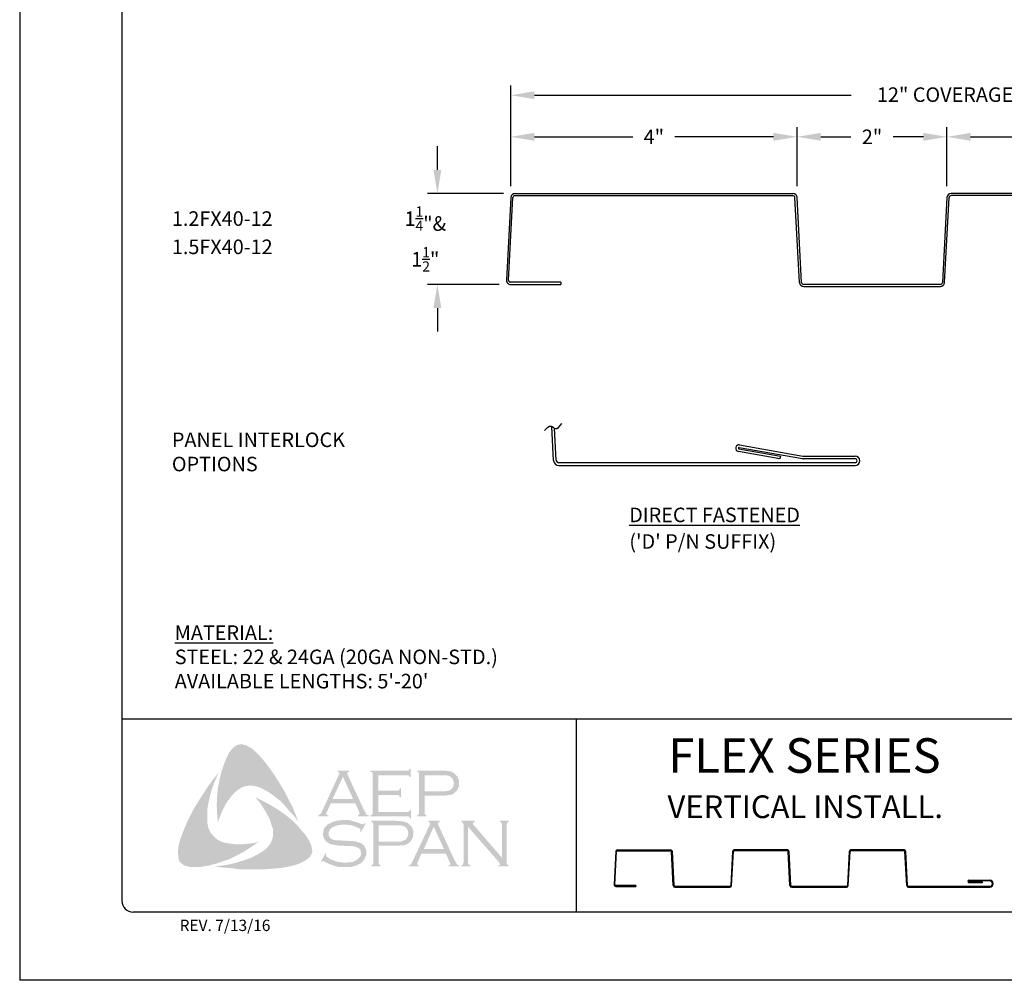
# Model space of a CAD drawing. Units: inches. Extents: x 1.8 to 27.3, y 0.7 to 33.7.
# Drawn here: x 1.8 to 18.1, y 0.7 to 16.6 of the extents above; entities that cross this region are included whole.
import ezdxf

# ---------------------------------------------------------------- set-up
doc = ezdxf.new("R2010")
doc.units = ezdxf.units.IN
doc.header["$MEASUREMENT"] = 0
for name, color, linetype in [('0- BORDER-TITLEBLOCK', 8, 'Continuous'), ('1- PANEL-CLIP', 2, 'Continuous'), ('5- DIMENSIONS-TEXT', 4, 'Continuous')]:
    doc.layers.add(name, color=color, linetype=linetype)
doc.styles.add('ROMAND', font='romand.shx')
doc.styles.add('ROMANS', font='romans.shx', dxfattribs={"height": 0.5})
doc.dimstyles.new('Install Guide', dxfattribs={"dimtxt": 0.24, "dimasz": 0.39, "dimexe": 0.162, "dimexo": 0.1875, "dimgap": 0.1875, "dimtad": 0, "dimtih": 1, "dimtoh": 1, "dimdec": 4, "dimzin": 3, "dimdsep": 46, "dimlunit": 4, "dimtxsty": 'Standard', "dimcen": 0.375, "dimclrd": 5, "dimclre": 5, "dimclrt": 256, "dimadec": 0, "dimazin": 0, "dimtfac": 0.75, "dimtdec": 4, "dimtofl": 0, "dimtmove": 2, "dimatfit": 3, "dimfxl": 0, "dimtolj": 1, "dimtzin": 3, "dimarcsym": 0})

# ---------------------------------------------------------------- blocks, each defined once
blk = doc.blocks.new('*D22')
at = {"layer": '5- DIMENSIONS-TEXT', "color": 5, "linetype": 'ByBlock', "lineweight": -2}
for p, q in [((9.926, 13.852), (9.926, 15.515)), ((24.33, 13.862), (24.33, 15.515)), ((10.316, 15.353), (15.548, 15.353)), ((23.94, 15.353), (18.643, 15.353))]:
    blk.add_line(p, q, dxfattribs=at)
at = {"layer": '5- DIMENSIONS-TEXT', "color": 5}
for points in [[(10.316, 15.418), (10.316, 15.288), (9.926, 15.353)], [(23.94, 15.418), (23.94, 15.288), (24.33, 15.353)]]:
    blk.add_solid(points, dxfattribs=at)
at = {"layer": 'DEFPOINTS', "color": 0}
for p in [(24.33, 15.353), (9.926, 13.664), (24.33, 13.674)]:
    blk.add_point(p, dxfattribs=at)
at = {"layer": '5- DIMENSIONS-TEXT', "insert": (17.096, 15.363), "char_height": 0.24, "attachment_point": 5}
blk.add_mtext('\\A1;12" COVERAGE', dxfattribs=at)
blk = doc.blocks.new('*D23')
at = {"layer": '5- DIMENSIONS-TEXT', "color": 5, "linetype": 'ByBlock', "lineweight": -2}
for p, q in [((9.926, 13.852), (9.926, 14.829)), ((14.653, 13.852), (14.653, 14.829)), ((10.316, 14.667), (11.942, 14.667)), ((14.263, 14.667), (12.637, 14.667))]:
    blk.add_line(p, q, dxfattribs=at)
at = {"layer": '5- DIMENSIONS-TEXT', "color": 5}
for points in [[(10.316, 14.732), (10.316, 14.602), (9.926, 14.667)], [(14.263, 14.732), (14.263, 14.602), (14.653, 14.667)]]:
    blk.add_solid(points, dxfattribs=at)
at = {"layer": 'DEFPOINTS', "color": 0}
for p in [(14.653, 14.667), (9.926, 13.664), (14.653, 13.664)]:
    blk.add_point(p, dxfattribs=at)
at = {"layer": '5- DIMENSIONS-TEXT', "insert": (12.289, 14.667), "char_height": 0.24, "attachment_point": 5}
blk.add_mtext('\\A1;4"', dxfattribs=at)
blk = doc.blocks.new('*D24')
at = {"layer": '5- DIMENSIONS-TEXT', "color": 5, "linetype": 'ByBlock', "lineweight": -2}
for p, q in [((14.653, 13.852), (14.653, 14.829)), ((17.127, 13.852), (17.127, 14.829)), ((15.043, 14.667), (15.542, 14.667)), ((16.737, 14.667), (16.237, 14.667))]:
    blk.add_line(p, q, dxfattribs=at)
at = {"layer": '5- DIMENSIONS-TEXT', "color": 5}
for points in [[(15.043, 14.732), (15.043, 14.602), (14.653, 14.667)], [(16.737, 14.732), (16.737, 14.602), (17.127, 14.667)]]:
    blk.add_solid(points, dxfattribs=at)
at = {"layer": 'DEFPOINTS', "color": 0}
for p in [(17.127, 14.667), (14.653, 13.664), (17.127, 13.664)]:
    blk.add_point(p, dxfattribs=at)
at = {"layer": '5- DIMENSIONS-TEXT', "insert": (15.89, 14.667), "char_height": 0.24, "attachment_point": 5}
blk.add_mtext('\\A1;2"', dxfattribs=at)
blk = doc.blocks.new('*D25')
at = {"layer": '5- DIMENSIONS-TEXT', "color": 5, "linetype": 'ByBlock', "lineweight": -2}
for p, q in [((17.127, 13.852), (17.127, 14.829)), ((21.853, 13.852), (21.853, 14.829)), ((17.517, 14.667), (19.142, 14.667)), ((21.463, 14.667), (19.837, 14.667))]:
    blk.add_line(p, q, dxfattribs=at)
at = {"layer": '5- DIMENSIONS-TEXT', "color": 5}
for points in [[(17.517, 14.732), (17.517, 14.602), (17.127, 14.667)], [(21.463, 14.732), (21.463, 14.602), (21.853, 14.667)]]:
    blk.add_solid(points, dxfattribs=at)
at = {"layer": 'DEFPOINTS', "color": 0}
for p in [(21.853, 14.667), (17.127, 13.664), (21.853, 13.664)]:
    blk.add_point(p, dxfattribs=at)
at = {"layer": '5- DIMENSIONS-TEXT', "insert": (19.49, 14.667), "char_height": 0.24, "attachment_point": 5}
blk.add_mtext('\\A1;4"', dxfattribs=at)
blk = doc.blocks.new('*D28')
at = {"layer": '5- DIMENSIONS-TEXT', "color": 5, "linetype": 'ByBlock', "lineweight": -2}
for p, q in [((8.716, 14.121), (8.716, 14.511)), ((9.807, 13.731), (8.554, 13.731)), ((9.736, 12.231), (8.554, 12.231)), ((8.716, 11.841), (8.716, 11.451))]:
    blk.add_line(p, q, dxfattribs=at)
at = {"layer": '5- DIMENSIONS-TEXT', "color": 5}
for points in [[(8.651, 14.121), (8.781, 14.121), (8.716, 13.731)], [(8.651, 11.841), (8.781, 11.841), (8.716, 12.231)]]:
    blk.add_solid(points, dxfattribs=at)
at = {"layer": 'DEFPOINTS', "color": 0}
for p in [(9.994, 13.731), (8.716, 12.231), (9.923, 12.231)]:
    blk.add_point(p, dxfattribs=at)
at = {"layer": '5- DIMENSIONS-TEXT', "insert": (8.516, 12.981), "char_height": 0.24, "attachment_point": 5}
blk.add_mtext('\\A1;1{\\H0.7x;\\S1/4;\\H1.4286x;"}&\\P1{\\H0.7x;\\S1/2;\\H1.4286x;"}', dxfattribs=at)

msp = doc.modelspace()

# ---------------------------------------------------------------- hatches: boundary and pattern name
at = {"layer": '0- BORDER-TITLEBLOCK'}
for points in [[(5.87503, 4.34255), (5.96001, 4.22722), (6.03893, 4.11188), (6.11177, 3.99654), (6.19069, 3.86906), (6.25139, 3.74158), (6.31817, 3.62017), (6.3728, 3.48662), (6.42136, 3.35915), (6.35459, 3.4502), (6.27567, 3.53519), (6.20283, 3.62017), (6.12391, 3.70516), (6.03893, 3.77193), (5.94787, 3.83871), (5.89931, 3.86906), (5.85075, 3.89334), (5.79611, 3.92369), (5.74148, 3.94191), (5.68684, 3.95405), (5.64435, 3.96012), (5.58972, 3.95405), (5.54115, 3.94798), (5.49259, 3.92977), (5.4501, 3.90548), (5.4076, 3.87513), (5.37118, 3.84478), (5.32262, 3.79015), (5.28013, 3.73551), (5.23763, 3.68088), (5.20728, 3.62017), (5.17086, 3.5534), (5.14658, 3.4927), (5.09194, 3.35915), (5.0798, 3.4927), (5.07373, 3.63839), (5.0798, 3.77193), (5.09194, 3.91155), (5.11622, 4.03903), (5.14658, 4.17258), (5.18907, 4.30006), (5.23763, 4.42147), (5.27406, 4.49431), (5.29834, 4.53074), (5.32869, 4.56109), (5.35297, 4.59144), (5.38939, 4.61572), (5.42582, 4.63393), (5.46831, 4.64), (5.49866, 4.64), (5.52901, 4.62786), (5.56544, 4.62179), (5.58972, 4.60358), (5.65042, 4.57323), (5.69898, 4.53074), (5.74755, 4.48217), (5.79611, 4.43361), (5.87503, 4.34255)], [(7.73865, 3.80229), (7.73865, 3.52305), (8.21821, 3.52305), (8.23642, 3.52305), (8.24856, 3.53519), (8.2607, 3.54126), (8.2607, 3.5534), (8.27891, 3.5534), (8.27891, 3.41378), (8.2607, 3.41378), (8.2607, 3.43199), (8.24856, 3.44413), (8.23642, 3.4502), (8.21821, 3.4502), (7.61117, 3.4502), (7.61117, 3.46841), (7.63545, 3.47448), (7.64152, 3.48662), (7.64759, 3.4927), (7.64759, 3.51698), (7.64759, 4.14223), (7.64759, 4.16044), (7.64152, 4.17258), (7.62938, 4.18472), (7.61117, 4.18472), (7.61117, 4.20293), (8.21214, 4.20293), (8.23035, 4.20293), (8.24249, 4.209), (8.24856, 4.22115), (8.2607, 4.23936), (8.27284, 4.23936), (8.27284, 4.09974), (8.2607, 4.09974), (8.24856, 4.11795), (8.24249, 4.12402), (8.23035, 4.13009), (8.21214, 4.13009), (7.73865, 4.13009), (7.73865, 3.87513), (8.04824, 3.87513), (8.06645, 3.87513), (8.07859, 3.8812), (8.09073, 3.89334), (8.09073, 3.91155), (8.11501, 3.91155), (8.11501, 3.76586), (8.09073, 3.76586), (8.09073, 3.78408), (8.07859, 3.79622), (8.06645, 3.80229), (8.04824, 3.80229), (7.73865, 3.80229)], [(4.92197, 3.32272), (4.93411, 3.26809), (4.95232, 3.21953), (4.97661, 3.17703), (5.01303, 3.13454), (5.04945, 3.09812), (5.09194, 3.0617), (5.14051, 3.03741), (5.18907, 3.0192), (5.25584, 3.00706), (5.32869, 2.99492), (5.40153, 2.98885), (5.47438, 2.98885), (5.54722, 2.99492), (5.62007, 3.00099), (5.75969, 3.02527), (5.64435, 2.94636), (5.52294, 2.86744), (5.39546, 2.80067), (5.27406, 2.73996), (5.14051, 2.69747), (5.07373, 2.67319), (5.00089, 2.65498), (4.93411, 2.63677), (4.86127, 2.62463), (4.78842, 2.61248), (4.72165, 2.61248), (4.64273, 2.61248), (4.61238, 2.61856), (4.57596, 2.6307), (4.53954, 2.63677), (4.51525, 2.65498), (4.4849, 2.67926), (4.46062, 2.70354), (4.44848, 2.73389), (4.44241, 2.76425), (4.43634, 2.82495), (4.43634, 2.88565), (4.44241, 2.95243), (4.45455, 3.01313), (4.47276, 3.07384), (4.51525, 3.18917), (4.56989, 3.32272), (4.63059, 3.4502), (4.69737, 3.57768), (4.77021, 3.69909), (4.84913, 3.8205), (4.92804, 3.94191), (5.01303, 4.05724), (5.10408, 4.17258), (5.0191, 3.97226), (4.98268, 3.86906), (4.95839, 3.76586), (4.93411, 3.66267), (4.9159, 3.54733), (4.9159, 3.4927), (4.9159, 3.43806), (4.9159, 3.37736), (4.92197, 3.32272)], [(6.59741, 3.04955), (6.62776, 2.98278), (6.6399, 2.95243), (6.64597, 2.90994), (6.65204, 2.87351), (6.64597, 2.84316), (6.62776, 2.80674), (6.60955, 2.77639), (6.56098, 2.73996), (6.50635, 2.70354), (6.45172, 2.67926), (6.39101, 2.65498), (6.33031, 2.63677), (6.2696, 2.62463), (6.1482, 2.60034), (6.00858, 2.5882), (5.87503, 2.57606), (5.72934, 2.57606), (5.58972, 2.57606), (5.4501, 2.57606), (5.31048, 2.59427), (5.17086, 2.60641), (5.03731, 2.62463), (5.14658, 2.63677), (5.26799, 2.65498), (5.37725, 2.67926), (5.49259, 2.71568), (5.60186, 2.7521), (5.65042, 2.77032), (5.70506, 2.80067), (5.75362, 2.82495), (5.80218, 2.8553), (5.85075, 2.88565), (5.89931, 2.92815), (5.92966, 2.96457), (5.96001, 3.00099), (5.97822, 3.04348), (5.99644, 3.09205), (6.00251, 3.14061), (6.00251, 3.18917), (6.00251, 3.24381), (5.98429, 3.2863), (5.96608, 3.35308), (5.9418, 3.41985), (5.90538, 3.48055), (5.87503, 3.54126), (5.83253, 3.60196), (5.79611, 3.66267), (5.71113, 3.76586), (5.83253, 3.70516), (5.96001, 3.63839), (6.08749, 3.55947), (6.2089, 3.47448), (6.26353, 3.43199), (6.31817, 3.38343), (6.3728, 3.32879), (6.42136, 3.28023), (6.46993, 3.21953), (6.51849, 3.17096), (6.56098, 3.11026), (6.59741, 3.04955)], [(7.53225, 3.32879), (7.45334, 3.18917), (7.44119, 3.19524), (7.44727, 3.2256), (7.44727, 3.23774), (7.44119, 3.24381), (7.40477, 3.26202), (7.35014, 3.2863), (7.2955, 3.30451), (7.2348, 3.31058), (7.1741, 3.31058), (7.12553, 3.31058), (7.07697, 3.30451), (7.03448, 3.29237), (6.99198, 3.27416), (6.96163, 3.25595), (6.93735, 3.2256), (6.92521, 3.20132), (6.91914, 3.16489), (6.91914, 3.14061), (6.93128, 3.11633), (6.94949, 3.09205), (6.97377, 3.07384), (7.00412, 3.0617), (7.04662, 3.05563), (7.1741, 3.04955), (7.28336, 3.04348), (7.36228, 3.03741), (7.40477, 3.02527), (7.44727, 3.01313), (7.47155, 2.99492), (7.48976, 2.98278), (7.50797, 2.96457), (7.52011, 2.94636), (7.52618, 2.92208), (7.53832, 2.90386), (7.54439, 2.87351), (7.54439, 2.84923), (7.53832, 2.80067), (7.52618, 2.78246), (7.52011, 2.75817), (7.50797, 2.73996), (7.49583, 2.72175), (7.45941, 2.67926), (7.43512, 2.66712), (7.40477, 2.65498), (7.38049, 2.63677), (7.34407, 2.6307), (7.27729, 2.61248), (7.19838, 2.61248), (7.11339, 2.61248), (7.0709, 2.61856), (7.02841, 2.6307), (6.95556, 2.65498), (6.85843, 2.69747), (6.82808, 2.71568), (6.81594, 2.70961), (6.8038, 2.69747), (6.79166, 2.70354), (6.87058, 2.84316), (6.88272, 2.83102), (6.87665, 2.80067), (6.88272, 2.7946), (6.89486, 2.78246), (6.94342, 2.74603), (7.00412, 2.72175), (7.0709, 2.69747), (7.1316, 2.6914), (7.19231, 2.68533), (7.25908, 2.6914), (7.31979, 2.69747), (7.36835, 2.72175), (7.40477, 2.74603), (7.42905, 2.77032), (7.44727, 2.7946), (7.45334, 2.81888), (7.45334, 2.84316), (7.44727, 2.87958), (7.44727, 2.89172), (7.43512, 2.90994), (7.41084, 2.92815), (7.37442, 2.94636), (7.34407, 2.95243), (7.31979, 2.9585), (7.15589, 2.96457), (7.0709, 2.97064), (7.00412, 2.98278), (6.96163, 2.98885), (6.91307, 3.01313), (6.89486, 3.02527), (6.88272, 3.03741), (6.86451, 3.05563), (6.85236, 3.07384), (6.84022, 3.09812), (6.83415, 3.11633), (6.82808, 3.14061), (6.82808, 3.15882), (6.83415, 3.20132), (6.84022, 3.23774), (6.85843, 3.26809), (6.88879, 3.29844), (6.91307, 3.32272), (6.94342, 3.33486), (6.97377, 3.35308), (7.0102, 3.36522), (7.04662, 3.37736), (7.08911, 3.38343), (7.1316, 3.3895), (7.18017, 3.3895), (7.25301, 3.3895), (7.31979, 3.37129), (7.38656, 3.35308), (7.46548, 3.32272), (7.48976, 3.31665), (7.5019, 3.32272), (7.51404, 3.33486), (7.53225, 3.32879)], [(9.21983, 3.28023), (9.21983, 2.6914), (9.2259, 2.66712), (9.23197, 2.65498), (9.24411, 2.64891), (9.26232, 2.63677), (9.26232, 2.62463), (9.11056, 2.62463), (9.11056, 2.63677), (9.12877, 2.64891), (9.14091, 2.65498), (9.14091, 2.66712), (9.14698, 2.6914), (9.14698, 3.31058), (9.14091, 3.32879), (9.14091, 3.34701), (9.12877, 3.35308), (9.11056, 3.35915), (9.11056, 3.37736), (9.32909, 3.37736), (9.32909, 3.35915), (9.30481, 3.34701), (9.30481, 3.34093), (9.30481, 3.33486), (9.30481, 3.31665), (9.32909, 3.29237), (9.78438, 2.76425), (9.78438, 3.31058), (9.77831, 3.32879), (9.77224, 3.34701), (9.76616, 3.35308), (9.74795, 3.35915), (9.74795, 3.37736), (9.89364, 3.37736), (9.89364, 3.35915), (9.87543, 3.35308), (9.86936, 3.34701), (9.86329, 3.32879), (9.85722, 3.31058), (9.85722, 2.6914), (9.86329, 2.66712), (9.86936, 2.65498), (9.87543, 2.64891), (9.89364, 2.63677), (9.89364, 2.62463), (9.72367, 2.62463), (9.72367, 2.63677), (9.74188, 2.64891), (9.74795, 2.65498), (9.74795, 2.66105), (9.74188, 2.67926), (9.72367, 2.70354), (9.21983, 3.28023)]]:
    msp.add_hatch(color=7, dxfattribs=at).paths.add_polyline_path(points)
h = msp.add_hatch(color=7, dxfattribs=at)
edge = h.paths.add_edge_path(flags=16)
edge.add_spline(control_points=[(7.32586, 3.73551), (7.32586, 3.73551), (7.15589, 4.10581), (7.15589, 4.10581), (7.15589, 4.10581), (6.98591, 3.73551), (6.98591, 3.73551), (6.98591, 3.73551), (7.32586, 3.73551), (7.32586, 3.73551), (7.32586, 3.73551), (7.32586, 3.73551), (7.32586, 3.73551), (7.32586, 3.73551), (7.32586, 3.73551), (7.32586, 3.73551)], knot_values=[0, 0, 0, 0, 1, 1, 1, 2, 2, 2, 3, 3, 3, 4, 4, 4, 5, 5, 5, 5], degree=3, periodic=0)
edge = h.paths.add_edge_path()
edge.add_spline(control_points=[(7.36228, 3.66267), (7.36228, 3.66267), (6.95556, 3.66267), (6.95556, 3.66267), (6.95556, 3.66267), (6.88879, 3.51698), (6.88879, 3.51698), (6.88879, 3.51698), (6.88879, 3.51698), (6.88879, 3.51698), (6.88879, 3.51698), (6.88272, 3.4927), (6.88272, 3.4927), (6.88272, 3.4927), (6.88272, 3.4927), (6.88272, 3.4927), (6.88272, 3.4927), (6.88272, 3.48662), (6.88272, 3.48662), (6.88272, 3.48662), (6.88879, 3.47448), (6.88879, 3.47448), (6.88879, 3.47448), (6.91307, 3.46841), (6.91307, 3.46841), (6.91307, 3.46841), (6.91307, 3.4502), (6.91307, 3.4502), (6.91307, 3.4502), (6.74917, 3.4502), (6.74917, 3.4502), (6.74917, 3.4502), (6.74917, 3.46841), (6.74917, 3.46841), (6.74917, 3.46841), (6.74917, 3.46841), (6.74917, 3.46841), (6.74917, 3.46841), (6.76738, 3.47448), (6.76738, 3.47448), (6.76738, 3.47448), (6.77952, 3.48662), (6.77952, 3.48662), (6.77952, 3.48662), (6.77952, 3.48662), (6.77952, 3.48662), (6.77952, 3.48662), (6.79773, 3.50484), (6.79773, 3.50484), (6.79773, 3.50484), (6.81594, 3.54126), (6.81594, 3.54126), (6.81594, 3.54126), (7.08911, 4.13616), (7.08911, 4.13616), (7.08911, 4.13616), (7.08911, 4.13616), (7.08911, 4.13616), (7.08911, 4.13616), (7.09518, 4.16044), (7.09518, 4.16044), (7.09518, 4.16044), (7.09518, 4.16044), (7.09518, 4.16044), (7.09518, 4.16044), (7.09518, 4.17258), (7.09518, 4.17258), (7.09518, 4.17258), (7.08911, 4.17865), (7.08911, 4.17865), (7.08911, 4.17865), (7.0709, 4.18472), (7.0709, 4.18472), (7.0709, 4.18472), (7.0709, 4.20293), (7.0709, 4.20293), (7.0709, 4.20293), (7.25908, 4.20293), (7.25908, 4.20293), (7.25908, 4.20293), (7.25908, 4.18472), (7.25908, 4.18472), (7.25908, 4.18472), (7.25908, 4.18472), (7.25908, 4.18472), (7.25908, 4.18472), (7.2348, 4.17865), (7.2348, 4.17865), (7.2348, 4.17865), (7.22873, 4.17258), (7.22873, 4.17258), (7.22873, 4.17258), (7.22873, 4.16044), (7.22873, 4.16044), (7.22873, 4.16044), (7.22873, 4.16044), (7.22873, 4.16044), (7.22873, 4.16044), (7.2348, 4.13616), (7.2348, 4.13616), (7.2348, 4.13616), (7.5019, 3.55947), (7.5019, 3.55947), (7.5019, 3.55947), (7.5019, 3.55947), (7.5019, 3.55947), (7.5019, 3.55947), (7.52618, 3.51698), (7.52618, 3.51698), (7.52618, 3.51698), (7.53832, 3.48662), (7.53832, 3.48662), (7.53832, 3.48662), (7.53832, 3.48662), (7.53832, 3.48662), (7.53832, 3.48662), (7.55046, 3.47448), (7.55046, 3.47448), (7.55046, 3.47448), (7.58081, 3.46841), (7.58081, 3.46841), (7.58081, 3.46841), (7.58081, 3.4502), (7.58081, 3.4502), (7.58081, 3.4502), (7.40477, 3.4502), (7.40477, 3.4502), (7.40477, 3.4502), (7.40477, 3.46841), (7.40477, 3.46841), (7.40477, 3.46841), (7.40477, 3.46841), (7.40477, 3.46841), (7.40477, 3.46841), (7.41691, 3.47448), (7.41691, 3.47448), (7.41691, 3.47448), (7.42298, 3.47448), (7.42298, 3.47448), (7.42298, 3.47448), (7.42905, 3.48662), (7.42905, 3.48662), (7.42905, 3.48662), (7.43512, 3.4927), (7.43512, 3.4927), (7.43512, 3.4927), (7.43512, 3.4927), (7.43512, 3.4927), (7.43512, 3.4927), (7.42905, 3.50484), (7.42905, 3.50484), (7.42905, 3.50484), (7.42298, 3.52912), (7.42298, 3.52912), (7.42298, 3.52912), (7.36228, 3.66267), (7.36228, 3.66267), (7.36228, 3.66267), (7.36228, 3.66267), (7.36228, 3.66267), (7.36228, 3.66267), (7.36228, 3.66267), (7.36228, 3.66267)], knot_values=[0, 0, 0, 0, 1, 1, 1, 2, 2, 2, 3, 3, 3, 4, 4, 4, 5, 5, 5, 6, 6, 6, 7, 7, 7, 8, 8, 8, 9, 9, 9, 10, 10, 10, 11, 11, 11, 12, 12, 12, 13, 13, 13, 14, 14, 14, 15, 15, 15, 16, 16, 16, 17, 17, 17, 18, 18, 18, 19, 19, 19, 20, 20, 20, 21, 21, 21, 22, 22, 22, 23, 23, 23, 24, 24, 24, 25, 25, 25, 26, 26, 26, 27, 27, 27, 28, 28, 28, 29, 29, 29, 30, 30, 30, 31, 31, 31, 32, 32, 32, 33, 33, 33, 34, 34, 34, 35, 35, 35, 36, 36, 36, 37, 37, 37, 38, 38, 38, 39, 39, 39, 40, 40, 40, 41, 41, 41, 42, 42, 42, 43, 43, 43, 44, 44, 44, 45, 45, 45, 46, 46, 46, 47, 47, 47, 48, 48, 48, 49, 49, 49, 50, 50, 50, 51, 51, 51, 52, 52, 52, 53, 53, 53, 54, 54, 54, 54], degree=3, periodic=0)
h = msp.add_hatch(color=7, dxfattribs=at)
edge = h.paths.add_edge_path(flags=16)
edge.add_spline(control_points=[(8.50352, 3.86299), (8.50352, 3.86299), (8.78276, 3.86299), (8.78276, 3.86299), (8.78276, 3.86299), (8.78276, 3.86299), (8.78276, 3.86299), (8.78276, 3.86299), (8.83739, 3.86299), (8.83739, 3.86299), (8.83739, 3.86299), (8.87988, 3.86906), (8.87988, 3.86906), (8.87988, 3.86906), (8.87988, 3.86906), (8.87988, 3.86906), (8.87988, 3.86906), (8.91024, 3.87513), (8.91024, 3.87513), (8.91024, 3.87513), (8.92845, 3.88727), (8.92845, 3.88727), (8.92845, 3.88727), (8.92845, 3.88727), (8.92845, 3.88727), (8.92845, 3.88727), (8.95273, 3.90548), (8.95273, 3.90548), (8.95273, 3.90548), (8.97094, 3.92977), (8.97094, 3.92977), (8.97094, 3.92977), (8.98308, 3.96012), (8.98308, 3.96012), (8.98308, 3.96012), (8.98915, 3.99654), (8.98915, 3.99654), (8.98915, 3.99654), (8.98915, 3.99654), (8.98915, 3.99654), (8.98915, 3.99654), (8.98308, 4.03296), (8.98308, 4.03296), (8.98308, 4.03296), (8.97094, 4.06331), (8.97094, 4.06331), (8.97094, 4.06331), (8.95273, 4.0876), (8.95273, 4.0876), (8.95273, 4.0876), (8.92845, 4.10581), (8.92845, 4.10581), (8.92845, 4.10581), (8.92845, 4.10581), (8.92845, 4.10581), (8.92845, 4.10581), (8.91024, 4.11795), (8.91024, 4.11795), (8.91024, 4.11795), (8.87988, 4.12402), (8.87988, 4.12402), (8.87988, 4.12402), (8.87988, 4.12402), (8.87988, 4.12402), (8.87988, 4.12402), (8.83739, 4.13009), (8.83739, 4.13009), (8.83739, 4.13009), (8.78276, 4.13009), (8.78276, 4.13009), (8.78276, 4.13009), (8.50352, 4.13009), (8.50352, 4.13009), (8.50352, 4.13009), (8.50352, 3.86299), (8.50352, 3.86299), (8.50352, 3.86299), (8.50352, 3.86299), (8.50352, 3.86299), (8.50352, 3.86299), (8.50352, 3.86299), (8.50352, 3.86299)], knot_values=[0, 0, 0, 0, 1, 1, 1, 2, 2, 2, 3, 3, 3, 4, 4, 4, 5, 5, 5, 6, 6, 6, 7, 7, 7, 8, 8, 8, 9, 9, 9, 10, 10, 10, 11, 11, 11, 12, 12, 12, 13, 13, 13, 14, 14, 14, 15, 15, 15, 16, 16, 16, 17, 17, 17, 18, 18, 18, 19, 19, 19, 20, 20, 20, 21, 21, 21, 22, 22, 22, 23, 23, 23, 24, 24, 24, 25, 25, 25, 26, 26, 26, 27, 27, 27, 27], degree=3, periodic=0)
edge = h.paths.add_edge_path()
edge.add_spline(control_points=[(8.50352, 3.79015), (8.50352, 3.79015), (8.50352, 3.51091), (8.50352, 3.51091), (8.50352, 3.51091), (8.50352, 3.51091), (8.50352, 3.51091), (8.50352, 3.51091), (8.50352, 3.4927), (8.50352, 3.4927), (8.50352, 3.4927), (8.50959, 3.48662), (8.50959, 3.48662), (8.50959, 3.48662), (8.50959, 3.48662), (8.50959, 3.48662), (8.50959, 3.48662), (8.52173, 3.47448), (8.52173, 3.47448), (8.52173, 3.47448), (8.53387, 3.46841), (8.53387, 3.46841), (8.53387, 3.46841), (8.53387, 3.4502), (8.53387, 3.4502), (8.53387, 3.4502), (8.38211, 3.4502), (8.38211, 3.4502), (8.38211, 3.4502), (8.38211, 3.46841), (8.38211, 3.46841), (8.38211, 3.46841), (8.38211, 3.46841), (8.38211, 3.46841), (8.38211, 3.46841), (8.39425, 3.47448), (8.39425, 3.47448), (8.39425, 3.47448), (8.40639, 3.48662), (8.40639, 3.48662), (8.40639, 3.48662), (8.40639, 3.48662), (8.40639, 3.48662), (8.40639, 3.48662), (8.41246, 3.4927), (8.41246, 3.4927), (8.41246, 3.4927), (8.41246, 3.51091), (8.41246, 3.51091), (8.41246, 3.51091), (8.41246, 4.1483), (8.41246, 4.1483), (8.41246, 4.1483), (8.41246, 4.1483), (8.41246, 4.1483), (8.41246, 4.1483), (8.41246, 4.16044), (8.41246, 4.16044), (8.41246, 4.16044), (8.40639, 4.17258), (8.40639, 4.17258), (8.40639, 4.17258), (8.40639, 4.17258), (8.40639, 4.17258), (8.40639, 4.17258), (8.39425, 4.18472), (8.39425, 4.18472), (8.39425, 4.18472), (8.38211, 4.18472), (8.38211, 4.18472), (8.38211, 4.18472), (8.38211, 4.20293), (8.38211, 4.20293), (8.38211, 4.20293), (8.77669, 4.20293), (8.77669, 4.20293), (8.77669, 4.20293), (8.77669, 4.20293), (8.77669, 4.20293), (8.77669, 4.20293), (8.84953, 4.20293), (8.84953, 4.20293), (8.84953, 4.20293), (8.91024, 4.19686), (8.91024, 4.19686), (8.91024, 4.19686), (8.91024, 4.19686), (8.91024, 4.19686), (8.91024, 4.19686), (8.95273, 4.18472), (8.95273, 4.18472), (8.95273, 4.18472), (8.98915, 4.16044), (8.98915, 4.16044), (8.98915, 4.16044), (8.98915, 4.16044), (8.98915, 4.16044), (8.98915, 4.16044), (9.00736, 4.1483), (9.00736, 4.1483), (9.00736, 4.1483), (9.0195, 4.13616), (9.0195, 4.13616), (9.0195, 4.13616), (9.04986, 4.09974), (9.04986, 4.09974), (9.04986, 4.09974), (9.04986, 4.09974), (9.04986, 4.09974), (9.04986, 4.09974), (9.05593, 4.07546), (9.05593, 4.07546), (9.05593, 4.07546), (9.06807, 4.05117), (9.06807, 4.05117), (9.06807, 4.05117), (9.07414, 4.02689), (9.07414, 4.02689), (9.07414, 4.02689), (9.07414, 3.99654), (9.07414, 3.99654), (9.07414, 3.99654), (9.07414, 3.99654), (9.07414, 3.99654), (9.07414, 3.99654), (9.07414, 3.96012), (9.07414, 3.96012), (9.07414, 3.96012), (9.062, 3.92977), (9.062, 3.92977), (9.062, 3.92977), (9.04986, 3.89334), (9.04986, 3.89334), (9.04986, 3.89334), (9.03164, 3.86906), (9.03164, 3.86906), (9.03164, 3.86906), (9.03164, 3.86906), (9.03164, 3.86906), (9.03164, 3.86906), (9.00736, 3.85085), (9.00736, 3.85085), (9.00736, 3.85085), (8.98915, 3.82657), (8.98915, 3.82657), (8.98915, 3.82657), (8.96487, 3.81443), (8.96487, 3.81443), (8.96487, 3.81443), (8.93452, 3.80836), (8.93452, 3.80836), (8.93452, 3.80836), (8.93452, 3.80836), (8.93452, 3.80836), (8.93452, 3.80836), (8.90417, 3.80229), (8.90417, 3.80229), (8.90417, 3.80229), (8.86774, 3.79622), (8.86774, 3.79622), (8.86774, 3.79622), (8.77669, 3.79015), (8.77669, 3.79015), (8.77669, 3.79015), (8.50352, 3.79015), (8.50352, 3.79015), (8.50352, 3.79015), (8.50352, 3.79015), (8.50352, 3.79015), (8.50352, 3.79015), (8.50352, 3.79015), (8.50352, 3.79015)], knot_values=[0, 0, 0, 0, 1, 1, 1, 2, 2, 2, 3, 3, 3, 4, 4, 4, 5, 5, 5, 6, 6, 6, 7, 7, 7, 8, 8, 8, 9, 9, 9, 10, 10, 10, 11, 11, 11, 12, 12, 12, 13, 13, 13, 14, 14, 14, 15, 15, 15, 16, 16, 16, 17, 17, 17, 18, 18, 18, 19, 19, 19, 20, 20, 20, 21, 21, 21, 22, 22, 22, 23, 23, 23, 24, 24, 24, 25, 25, 25, 26, 26, 26, 27, 27, 27, 28, 28, 28, 29, 29, 29, 30, 30, 30, 31, 31, 31, 32, 32, 32, 33, 33, 33, 34, 34, 34, 35, 35, 35, 36, 36, 36, 37, 37, 37, 38, 38, 38, 39, 39, 39, 40, 40, 40, 41, 41, 41, 42, 42, 42, 43, 43, 43, 44, 44, 44, 45, 45, 45, 46, 46, 46, 47, 47, 47, 48, 48, 48, 49, 49, 49, 50, 50, 50, 51, 51, 51, 52, 52, 52, 53, 53, 53, 54, 54, 54, 55, 55, 55, 56, 56, 56, 57, 57, 57, 57], degree=3, periodic=0)
h = msp.add_hatch(color=7, dxfattribs=at)
edge = h.paths.add_edge_path(flags=16)
edge.add_spline(control_points=[(7.74472, 3.03134), (7.74472, 3.03134), (8.03003, 3.03134), (8.03003, 3.03134), (8.03003, 3.03134), (8.03003, 3.03134), (8.03003, 3.03134), (8.03003, 3.03134), (8.08466, 3.03134), (8.08466, 3.03134), (8.08466, 3.03134), (8.12108, 3.03741), (8.12108, 3.03741), (8.12108, 3.03741), (8.12108, 3.03741), (8.12108, 3.03741), (8.12108, 3.03741), (8.15143, 3.04955), (8.15143, 3.04955), (8.15143, 3.04955), (8.17572, 3.05563), (8.17572, 3.05563), (8.17572, 3.05563), (8.17572, 3.05563), (8.17572, 3.05563), (8.17572, 3.05563), (8.2, 3.07384), (8.2, 3.07384), (8.2, 3.07384), (8.21821, 3.10419), (8.21821, 3.10419), (8.21821, 3.10419), (8.23035, 3.13454), (8.23035, 3.13454), (8.23035, 3.13454), (8.23642, 3.17096), (8.23642, 3.17096), (8.23642, 3.17096), (8.23642, 3.17096), (8.23642, 3.17096), (8.23642, 3.17096), (8.23035, 3.20132), (8.23035, 3.20132), (8.23035, 3.20132), (8.21821, 3.23774), (8.21821, 3.23774), (8.21821, 3.23774), (8.2, 3.26202), (8.2, 3.26202), (8.2, 3.26202), (8.17572, 3.28023), (8.17572, 3.28023), (8.17572, 3.28023), (8.17572, 3.28023), (8.17572, 3.28023), (8.17572, 3.28023), (8.15143, 3.29237), (8.15143, 3.29237), (8.15143, 3.29237), (8.12108, 3.29844), (8.12108, 3.29844), (8.12108, 3.29844), (8.12108, 3.29844), (8.12108, 3.29844), (8.12108, 3.29844), (8.08466, 3.30451), (8.08466, 3.30451), (8.08466, 3.30451), (8.03003, 3.30451), (8.03003, 3.30451), (8.03003, 3.30451), (7.74472, 3.30451), (7.74472, 3.30451), (7.74472, 3.30451), (7.74472, 3.03134), (7.74472, 3.03134), (7.74472, 3.03134), (7.74472, 3.03134), (7.74472, 3.03134), (7.74472, 3.03134), (7.74472, 3.03134), (7.74472, 3.03134)], knot_values=[0, 0, 0, 0, 1, 1, 1, 2, 2, 2, 3, 3, 3, 4, 4, 4, 5, 5, 5, 6, 6, 6, 7, 7, 7, 8, 8, 8, 9, 9, 9, 10, 10, 10, 11, 11, 11, 12, 12, 12, 13, 13, 13, 14, 14, 14, 15, 15, 15, 16, 16, 16, 17, 17, 17, 18, 18, 18, 19, 19, 19, 20, 20, 20, 21, 21, 21, 22, 22, 22, 23, 23, 23, 24, 24, 24, 25, 25, 25, 26, 26, 26, 27, 27, 27, 27], degree=3, periodic=0)
edge = h.paths.add_edge_path()
edge.add_spline(control_points=[(7.74472, 2.96457), (7.74472, 2.96457), (7.74472, 2.67926), (7.74472, 2.67926), (7.74472, 2.67926), (7.74472, 2.67926), (7.74472, 2.67926), (7.74472, 2.67926), (7.75079, 2.66712), (7.75079, 2.66712), (7.75079, 2.66712), (7.75686, 2.65498), (7.75686, 2.65498), (7.75686, 2.65498), (7.75686, 2.65498), (7.75686, 2.65498), (7.75686, 2.65498), (7.76293, 2.64891), (7.76293, 2.64891), (7.76293, 2.64891), (7.78114, 2.63677), (7.78114, 2.63677), (7.78114, 2.63677), (7.78114, 2.62463), (7.78114, 2.62463), (7.78114, 2.62463), (7.62331, 2.62463), (7.62331, 2.62463), (7.62331, 2.62463), (7.62331, 2.63677), (7.62331, 2.63677), (7.62331, 2.63677), (7.62331, 2.63677), (7.62331, 2.63677), (7.62331, 2.63677), (7.64152, 2.64891), (7.64152, 2.64891), (7.64152, 2.64891), (7.65366, 2.65498), (7.65366, 2.65498), (7.65366, 2.65498), (7.65366, 2.65498), (7.65366, 2.65498), (7.65366, 2.65498), (7.65366, 2.66712), (7.65366, 2.66712), (7.65366, 2.66712), (7.65973, 2.67926), (7.65973, 2.67926), (7.65973, 2.67926), (7.65973, 3.32272), (7.65973, 3.32272), (7.65973, 3.32272), (7.65973, 3.32272), (7.65973, 3.32272), (7.65973, 3.32272), (7.65366, 3.33486), (7.65366, 3.33486), (7.65366, 3.33486), (7.65366, 3.34701), (7.65366, 3.34701), (7.65366, 3.34701), (7.65366, 3.34701), (7.65366, 3.34701), (7.65366, 3.34701), (7.64152, 3.35308), (7.64152, 3.35308), (7.64152, 3.35308), (7.62331, 3.35915), (7.62331, 3.35915), (7.62331, 3.35915), (7.62331, 3.37736), (7.62331, 3.37736), (7.62331, 3.37736), (8.01788, 3.37736), (8.01788, 3.37736), (8.01788, 3.37736), (8.01788, 3.37736), (8.01788, 3.37736), (8.01788, 3.37736), (8.09073, 3.37129), (8.09073, 3.37129), (8.09073, 3.37129), (8.15143, 3.36522), (8.15143, 3.36522), (8.15143, 3.36522), (8.15143, 3.36522), (8.15143, 3.36522), (8.15143, 3.36522), (8.19393, 3.35308), (8.19393, 3.35308), (8.19393, 3.35308), (8.23642, 3.33486), (8.23642, 3.33486), (8.23642, 3.33486), (8.23642, 3.33486), (8.23642, 3.33486), (8.23642, 3.33486), (8.24856, 3.32272), (8.24856, 3.32272), (8.24856, 3.32272), (8.26677, 3.30451), (8.26677, 3.30451), (8.26677, 3.30451), (8.29712, 3.27416), (8.29712, 3.27416), (8.29712, 3.27416), (8.29712, 3.27416), (8.29712, 3.27416), (8.29712, 3.27416), (8.30319, 3.24988), (8.30319, 3.24988), (8.30319, 3.24988), (8.31534, 3.21953), (8.31534, 3.21953), (8.31534, 3.21953), (8.32141, 3.20132), (8.32141, 3.20132), (8.32141, 3.20132), (8.32141, 3.17096), (8.32141, 3.17096), (8.32141, 3.17096), (8.32141, 3.17096), (8.32141, 3.17096), (8.32141, 3.17096), (8.31534, 3.13454), (8.31534, 3.13454), (8.31534, 3.13454), (8.30926, 3.09812), (8.30926, 3.09812), (8.30926, 3.09812), (8.29105, 3.06777), (8.29105, 3.06777), (8.29105, 3.06777), (8.27284, 3.03741), (8.27284, 3.03741), (8.27284, 3.03741), (8.27284, 3.03741), (8.27284, 3.03741), (8.27284, 3.03741), (8.25463, 3.0192), (8.25463, 3.0192), (8.25463, 3.0192), (8.23035, 3.00099), (8.23035, 3.00099), (8.23035, 3.00099), (8.20607, 2.98885), (8.20607, 2.98885), (8.20607, 2.98885), (8.17572, 2.97671), (8.17572, 2.97671), (8.17572, 2.97671), (8.17572, 2.97671), (8.17572, 2.97671), (8.17572, 2.97671), (8.15143, 2.97064), (8.15143, 2.97064), (8.15143, 2.97064), (8.11501, 2.97064), (8.11501, 2.97064), (8.11501, 2.97064), (8.01788, 2.96457), (8.01788, 2.96457), (8.01788, 2.96457), (7.74472, 2.96457), (7.74472, 2.96457), (7.74472, 2.96457), (7.74472, 2.96457), (7.74472, 2.96457), (7.74472, 2.96457), (7.74472, 2.96457), (7.74472, 2.96457)], knot_values=[0, 0, 0, 0, 1, 1, 1, 2, 2, 2, 3, 3, 3, 4, 4, 4, 5, 5, 5, 6, 6, 6, 7, 7, 7, 8, 8, 8, 9, 9, 9, 10, 10, 10, 11, 11, 11, 12, 12, 12, 13, 13, 13, 14, 14, 14, 15, 15, 15, 16, 16, 16, 17, 17, 17, 18, 18, 18, 19, 19, 19, 20, 20, 20, 21, 21, 21, 22, 22, 22, 23, 23, 23, 24, 24, 24, 25, 25, 25, 26, 26, 26, 27, 27, 27, 28, 28, 28, 29, 29, 29, 30, 30, 30, 31, 31, 31, 32, 32, 32, 33, 33, 33, 34, 34, 34, 35, 35, 35, 36, 36, 36, 37, 37, 37, 38, 38, 38, 39, 39, 39, 40, 40, 40, 41, 41, 41, 42, 42, 42, 43, 43, 43, 44, 44, 44, 45, 45, 45, 46, 46, 46, 47, 47, 47, 48, 48, 48, 49, 49, 49, 50, 50, 50, 51, 51, 51, 52, 52, 52, 53, 53, 53, 54, 54, 54, 55, 55, 55, 56, 56, 56, 57, 57, 57, 57], degree=3, periodic=0)
h = msp.add_hatch(color=7, dxfattribs=at)
edge = h.paths.add_edge_path(flags=16)
edge.add_spline(control_points=[(8.82525, 2.90994), (8.82525, 2.90994), (8.65528, 3.28023), (8.65528, 3.28023), (8.65528, 3.28023), (8.49138, 2.90994), (8.49138, 2.90994), (8.49138, 2.90994), (8.82525, 2.90994), (8.82525, 2.90994), (8.82525, 2.90994), (8.82525, 2.90994), (8.82525, 2.90994), (8.82525, 2.90994), (8.82525, 2.90994), (8.82525, 2.90994)], knot_values=[0, 0, 0, 0, 1, 1, 1, 2, 2, 2, 3, 3, 3, 4, 4, 4, 5, 5, 5, 5], degree=3, periodic=0)
edge = h.paths.add_edge_path()
edge.add_spline(control_points=[(8.8556, 2.83709), (8.8556, 2.83709), (8.45495, 2.83709), (8.45495, 2.83709), (8.45495, 2.83709), (8.38818, 2.6914), (8.38818, 2.6914), (8.38818, 2.6914), (8.38818, 2.6914), (8.38818, 2.6914), (8.38818, 2.6914), (8.38211, 2.66105), (8.38211, 2.66105), (8.38211, 2.66105), (8.38211, 2.66105), (8.38211, 2.66105), (8.38211, 2.66105), (8.38211, 2.65498), (8.38211, 2.65498), (8.38211, 2.65498), (8.38818, 2.64891), (8.38818, 2.64891), (8.38818, 2.64891), (8.41246, 2.63677), (8.41246, 2.63677), (8.41246, 2.63677), (8.41246, 2.62463), (8.41246, 2.62463), (8.41246, 2.62463), (8.24249, 2.62463), (8.24249, 2.62463), (8.24249, 2.62463), (8.24249, 2.63677), (8.24249, 2.63677), (8.24249, 2.63677), (8.24249, 2.63677), (8.24249, 2.63677), (8.24249, 2.63677), (8.2607, 2.64891), (8.2607, 2.64891), (8.2607, 2.64891), (8.27891, 2.65498), (8.27891, 2.65498), (8.27891, 2.65498), (8.27891, 2.65498), (8.27891, 2.65498), (8.27891, 2.65498), (8.29105, 2.67926), (8.29105, 2.67926), (8.29105, 2.67926), (8.30926, 2.71568), (8.30926, 2.71568), (8.30926, 2.71568), (8.5885, 3.30451), (8.5885, 3.30451), (8.5885, 3.30451), (8.5885, 3.30451), (8.5885, 3.30451), (8.5885, 3.30451), (8.59457, 3.33486), (8.59457, 3.33486), (8.59457, 3.33486), (8.59457, 3.33486), (8.59457, 3.33486), (8.59457, 3.33486), (8.59457, 3.34701), (8.59457, 3.34701), (8.59457, 3.34701), (8.5885, 3.34701), (8.5885, 3.34701), (8.5885, 3.34701), (8.57029, 3.35915), (8.57029, 3.35915), (8.57029, 3.35915), (8.57029, 3.37736), (8.57029, 3.37736), (8.57029, 3.37736), (8.75241, 3.37736), (8.75241, 3.37736), (8.75241, 3.37736), (8.75241, 3.35915), (8.75241, 3.35915), (8.75241, 3.35915), (8.75241, 3.35915), (8.75241, 3.35915), (8.75241, 3.35915), (8.73419, 3.34701), (8.73419, 3.34701), (8.73419, 3.34701), (8.72812, 3.34701), (8.72812, 3.34701), (8.72812, 3.34701), (8.72205, 3.33486), (8.72205, 3.33486), (8.72205, 3.33486), (8.72205, 3.33486), (8.72205, 3.33486), (8.72205, 3.33486), (8.73419, 3.30451), (8.73419, 3.30451), (8.73419, 3.30451), (8.99522, 2.73389), (8.99522, 2.73389), (8.99522, 2.73389), (8.99522, 2.73389), (8.99522, 2.73389), (8.99522, 2.73389), (9.02557, 2.68533), (9.02557, 2.68533), (9.02557, 2.68533), (9.03771, 2.65498), (9.03771, 2.65498), (9.03771, 2.65498), (9.03771, 2.65498), (9.03771, 2.65498), (9.03771, 2.65498), (9.05593, 2.64891), (9.05593, 2.64891), (9.05593, 2.64891), (9.07414, 2.63677), (9.07414, 2.63677), (9.07414, 2.63677), (9.07414, 2.62463), (9.07414, 2.62463), (9.07414, 2.62463), (8.8981, 2.62463), (8.8981, 2.62463), (8.8981, 2.62463), (8.8981, 2.63677), (8.8981, 2.63677), (8.8981, 2.63677), (8.8981, 2.63677), (8.8981, 2.63677), (8.8981, 2.63677), (8.91024, 2.64284), (8.91024, 2.64284), (8.91024, 2.64284), (8.92238, 2.64891), (8.92238, 2.64891), (8.92238, 2.64891), (8.92845, 2.65498), (8.92845, 2.65498), (8.92845, 2.65498), (8.92845, 2.66712), (8.92845, 2.66712), (8.92845, 2.66712), (8.92845, 2.66712), (8.92845, 2.66712), (8.92845, 2.66712), (8.92845, 2.67926), (8.92845, 2.67926), (8.92845, 2.67926), (8.91631, 2.69747), (8.91631, 2.69747), (8.91631, 2.69747), (8.8556, 2.83709), (8.8556, 2.83709), (8.8556, 2.83709), (8.8556, 2.83709), (8.8556, 2.83709), (8.8556, 2.83709), (8.8556, 2.83709), (8.8556, 2.83709)], knot_values=[0, 0, 0, 0, 1, 1, 1, 2, 2, 2, 3, 3, 3, 4, 4, 4, 5, 5, 5, 6, 6, 6, 7, 7, 7, 8, 8, 8, 9, 9, 9, 10, 10, 10, 11, 11, 11, 12, 12, 12, 13, 13, 13, 14, 14, 14, 15, 15, 15, 16, 16, 16, 17, 17, 17, 18, 18, 18, 19, 19, 19, 20, 20, 20, 21, 21, 21, 22, 22, 22, 23, 23, 23, 24, 24, 24, 25, 25, 25, 26, 26, 26, 27, 27, 27, 28, 28, 28, 29, 29, 29, 30, 30, 30, 31, 31, 31, 32, 32, 32, 33, 33, 33, 34, 34, 34, 35, 35, 35, 36, 36, 36, 37, 37, 37, 38, 38, 38, 39, 39, 39, 40, 40, 40, 41, 41, 41, 42, 42, 42, 43, 43, 43, 44, 44, 44, 45, 45, 45, 46, 46, 46, 47, 47, 47, 48, 48, 48, 49, 49, 49, 50, 50, 50, 51, 51, 51, 52, 52, 52, 53, 53, 53, 54, 54, 54, 54], degree=3, periodic=0)

# ---------------------------------------------------------------- linework, layer by layer
msp.add_spline([(10.48464, 9.81703), (10.59106, 9.89287), (10.65941, 9.85152), (10.76988, 9.93396)], degree=3)
for p, q in [((1.82129, 33.74426), (1.82129, 0.74426)), ((3.50879, 32.43176), (3.50879, 2.05676)), ((26.19629, 5.05676), (3.50879, 5.05676)), ((11.00879, 5.05676), (11.00879, 1.86926)), ((11.66004, 2.87024), (11.63145, 2.32463)), ((11.64558, 2.32389), (11.67418, 2.8695)), ((11.68832, 2.89707), (12.56579, 2.89707)), ((11.68832, 2.88291), (12.56579, 2.88291)), ((12.60936, 2.30795), (12.57993, 2.8695)), ((12.6235, 2.30869), (12.59407, 2.87024)), ((13.58665, 2.87024), (13.55722, 2.30869)), ((13.57136, 2.30795), (13.60079, 2.8695)), ((14.49197, 2.89707), (13.61493, 2.89707)), ((14.49197, 2.88291), (13.61493, 2.88291)), ((14.53554, 2.30795), (14.50611, 2.8695)), ((14.54967, 2.30869), (14.52025, 2.87024)), ((15.51283, 2.87024), (15.4834, 2.30869)), ((15.49754, 2.30795), (15.52697, 2.8695)), ((16.41815, 2.89707), (15.54111, 2.89707)), ((16.41815, 2.88291), (15.54111, 2.88291)), ((16.46172, 2.30795), (16.43229, 2.8695)), ((16.47585, 2.30869), (16.44642, 2.87024)), ((11.99103, 2.309), (11.65972, 2.309)), ((11.65972, 2.29484), (11.99103, 2.29484)), ((11.99103, 2.309), (11.99103, 2.29484)), ((13.54309, 2.29527), (12.63763, 2.29527)), ((12.63763, 2.28112), (13.54309, 2.28112)), ((15.46927, 2.29527), (14.56381, 2.29527)), ((14.56381, 2.28112), (15.46927, 2.28112)), ((17.83189, 2.29527), (16.48999, 2.29527)), ((16.48999, 2.28112), (17.83189, 2.28112)), ((17.49026, 2.39803), (17.83189, 2.39803)), ((17.83189, 2.38387), (17.49026, 2.38387)), ((17.49026, 2.36972), (17.70978, 2.36972)), ((17.70978, 2.35556), (17.49026, 2.35556)), ((17.70978, 2.36972), (17.70978, 2.35556)), ((26.00879, 1.86926), (3.69629, 1.86926)), ((27.32129, 0.74426), (1.82129, 0.74426))]:
    msp.add_line(p, q, dxfattribs=at)
for centre, radius, start, end in [((11.68832, 2.86876), 0.02831, 90, 177), ((11.68832, 2.86876), 0.01416, 90, 177), ((12.56579, 2.86876), 0.02831, 3, 90), ((12.56579, 2.86876), 0.01416, 3, 90), ((13.61493, 2.86876), 0.02831, 90, 177), ((13.61493, 2.86876), 0.01416, 90, 177), ((14.49197, 2.86876), 0.02831, 3, 90), ((14.49197, 2.86876), 0.01416, 3, 90), ((15.54111, 2.86876), 0.02831, 90, 177), ((15.54111, 2.86876), 0.01416, 90, 177), ((16.41815, 2.86876), 0.02831, 3, 90), ((16.41815, 2.86876), 0.01416, 3, 90), ((11.65972, 2.32315), 0.02831, 177, 270), ((11.65972, 2.32315), 0.01416, 177, 270), ((12.63763, 2.30943), 0.02831, 183, 270), ((12.63763, 2.30943), 0.01416, 183, 270), ((13.54309, 2.30943), 0.01416, 270, 357), ((13.54309, 2.30943), 0.02831, 270, 357), ((14.56381, 2.30943), 0.02831, 183, 270), ((14.56381, 2.30943), 0.01416, 183, 270), ((15.46927, 2.30943), 0.01416, 270, 357), ((15.46927, 2.30943), 0.02831, 270, 357), ((16.48999, 2.30943), 0.02831, 183, 270), ((16.48999, 2.30943), 0.01416, 183, 270), ((17.49026, 2.37679), 0.02124, 90, 270), ((17.49026, 2.37679), 0.00708, 90, 270), ((17.83189, 2.33957), 0.05846, 270, 90), ((17.83189, 2.33957), 0.0443, 270, 90), ((3.69629, 2.05676), 0.1875, 180, 270)]:
    msp.add_arc(centre, radius, start, end, dxfattribs=at)
at = {"layer": '1- PANEL-CLIP'}
for p, q in [((9.92582, 13.66448), (9.85457, 12.30478)), ((9.92582, 13.66448), (9.85457, 12.30478)), ((9.8898, 12.30293), (9.96106, 13.66263)), ((9.99629, 13.73135), (14.58257, 13.73135)), ((9.99629, 13.69607), (14.58257, 13.69607)), ((14.69114, 12.26319), (14.6178, 13.66263)), ((14.72637, 12.26504), (14.65303, 13.66448)), ((17.12666, 13.66448), (17.05332, 12.26504)), ((17.08855, 12.26319), (17.16189, 13.66263)), ((21.78281, 13.73135), (17.19712, 13.73135)), ((21.78281, 13.69607), (17.19712, 13.69607)), ((10.75067, 12.26581), (9.92503, 12.26581)), ((9.92503, 12.23053), (10.75067, 12.23053)), ((10.75067, 12.26581), (10.75067, 12.23053)), ((17.01809, 12.2316), (14.76161, 12.2316)), ((14.76161, 12.19632), (17.01809, 12.19632)), ((10.63284, 9.32672), (10.60346, 9.88733)), ((10.67688, 9.32902), (10.64927, 9.85598)), ((14.36943, 9.35336), (13.68512, 9.47402)), ((13.69277, 9.51745), (14.37709, 9.39679)), ((13.6966, 9.53916), (14.74262, 9.35472)), ((13.70426, 9.58259), (14.75028, 9.39815)), ((15.61055, 9.28723), (10.72092, 9.28723)), ((14.37709, 9.39679), (14.36943, 9.35336)), ((14.75794, 9.39748), (15.61055, 9.39748)), ((15.61055, 9.35338), (14.75794, 9.35338)), ((10.72092, 9.24313), (15.61055, 9.24313))]:
    msp.add_line(p, q, dxfattribs=at)
for centre, radius, start, end in [((9.99629, 13.66079), 0.07056, 90, 177), ((9.99629, 13.66079), 0.07056, 90, 177), ((9.99629, 13.66079), 0.03528, 90, 177), ((14.58257, 13.66079), 0.07056, 3, 90), ((14.58257, 13.66079), 0.03528, 3, 90), ((17.19712, 13.66079), 0.07056, 90, 177), ((17.19712, 13.66079), 0.03528, 90, 177), ((9.92503, 12.30109), 0.07056, 177, 270), ((9.92503, 12.30109), 0.07056, 177, 270), ((9.92503, 12.30109), 0.03528, 177, 270), ((14.76161, 12.26688), 0.07056, 183, 270), ((14.76161, 12.26688), 0.03528, 183, 270), ((17.01809, 12.26688), 0.03528, 270, 357), ((17.01809, 12.26688), 0.07056, 270, 357), ((13.69469, 9.52831), 0.05512, 80, 260), ((13.69469, 9.52831), 0.01102, 80, 260), ((10.72092, 9.33133), 0.0882, 183, 270), ((10.72092, 9.33133), 0.0441, 183, 270), ((14.75794, 9.44158), 0.0882, 260, 270), ((14.75794, 9.44158), 0.0441, 260, 270), ((15.61055, 9.32031), 0.07717, 270, 90), ((15.61055, 9.32031), 0.03308, 270, 90)]:
    msp.add_arc(centre, radius, start, end, dxfattribs=at)

# ---------------------------------------------------------------- texts
at = {"layer": '0- BORDER-TITLEBLOCK', "attachment_point": 5, "style": 'ROMAND'}
for s, insert, char_height, width in [('\\pt6.27;{\\fArial|b0|i0|c0|p34;FLEX SERIES}', (14.77573, 4.45515), 0.57, 7.5044054), ('\\pt4.125;{\\fArial|b0|i0|c0|p34;VERTICAL INSTALL.}', (14.78679, 3.6093), 0.375, 7.5044054), ('\\pt2.0625;{\\fArial|b0|i0|c0|p34;REV. 7/13/16}', (5.21027, 1.6512), 0.1875, 2.4166721)]:
    msp.add_mtext(s, dxfattribs=dict(at, insert=insert, char_height=char_height, width=width))
at = {"layer": '5- DIMENSIONS-TEXT', "char_height": 0.24, "attachment_point": 1, "style": 'ROMANS'}
for s, insert, width in [('1.2FX40-12', (4.33257, 13.43762), 7.4449591), ('1.5FX40-12', (4.333, 12.97106), 7.4449591), ('PANEL INTERLOCK\\POPTIONS', (4.333, 9.78582), 7.4449591), ('{\\LDIRECT FASTENED}', (11.88131, 8.54625), 7.4449591), ("('D' P/N SUFFIX)", (11.88373, 8.10741), 7.4449591), ("{\\LMATERIAL:\\P}STEEL: 22 & 24GA (20GA NON-STD.)\\PAVAILABLE LENGTHS: 5'-20'", (4.3805, 6.60272), 8.3102861)]:
    msp.add_mtext(s, dxfattribs=dict(at, insert=insert, width=width))

# ---------------------------------------------------------------- dimensions: what is measured, and where the dimension line sits
at = {"layer": '5- DIMENSIONS-TEXT'}
dim = msp.add_linear_dim(base=(24.33005, 15.35262), p1=(9.92582, 13.66448), p2=(24.33005, 13.67401), text='12" COVERAGE', dimstyle='Install Guide', override={"dimtxt": 0.24}, dxfattribs=at)
dim.commit()
dim.dimension.update_dxf_attribs({"geometry": '*D22', "text_midpoint": (17.09584, 15.36261), "dimtype": 160})
for base, p1, p2, text, picture, middle in [((14.65303, 14.6671), (9.92582, 13.66448), (14.65303, 13.66448), '4"', '*D23', (12.28943, 14.6671)), ((17.12666, 14.6671), (14.65303, 13.66448), (17.12666, 13.66448), '2"', '*D24', (15.88985, 14.6671)), ((21.85327, 14.6671), (17.12666, 13.66448), (21.85327, 13.66448), '4"', '*D25', (19.48997, 14.6671))]:
    dim = msp.add_linear_dim(base=base, p1=p1, p2=p2, text=text, dimstyle='Install Guide', override={"dimtxt": 0.24}, dxfattribs=at)
    dim.commit()
    dim.dimension.update_dxf_attribs({"geometry": picture, "text_midpoint": middle})
dim = msp.add_linear_dim(base=(8.71601, 12.23053), p1=(9.99449, 13.73135), p2=(9.92323, 12.23053), angle=90, text='1{\\H0.7x;\\S1/4;\\H1.4286x;"}&\\P1{\\H0.7x;\\S1/2;\\H1.4286x;"}', dimstyle='Install Guide', override={"dimtxt": 0.24}, dxfattribs=at)
dim.commit()
dim.dimension.update_dxf_attribs({"geometry": '*D28', "text_midpoint": (8.51567, 12.98094), "dimtype": 160})

doc.saveas('drawing.dxf')
